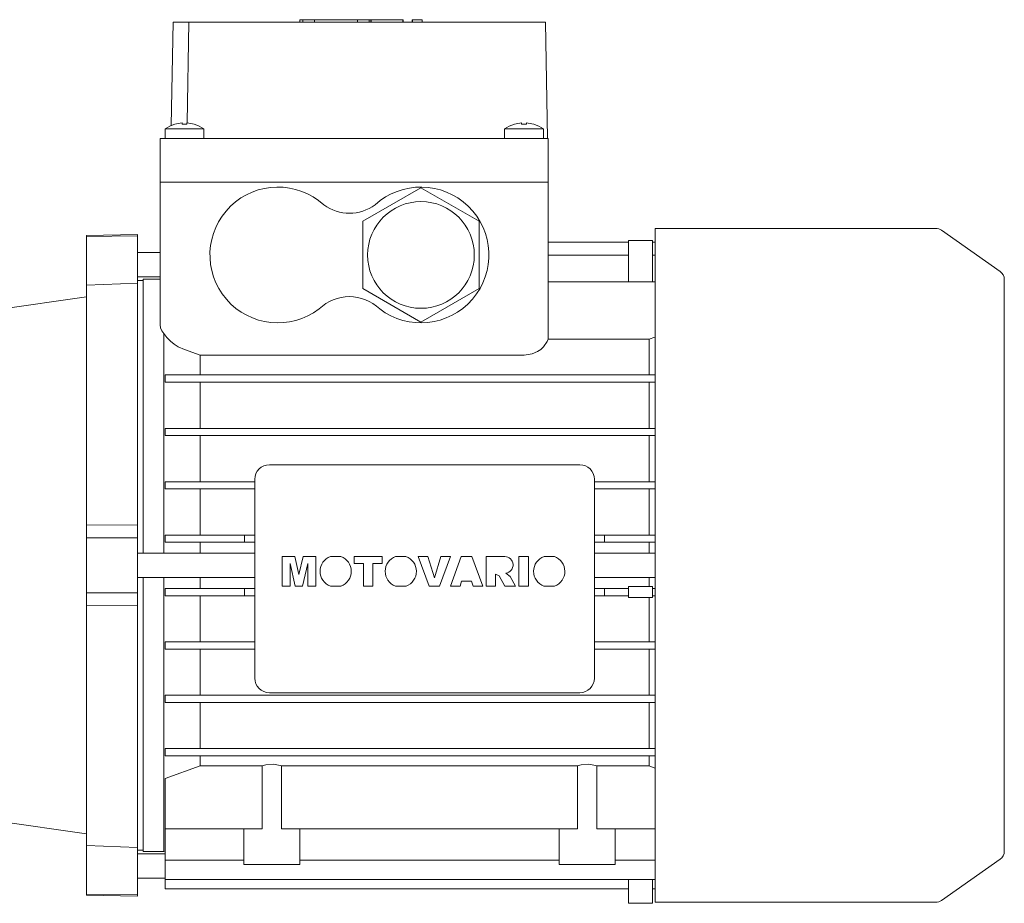
# Model space of a CAD drawing. Extents: x 1314 to 3218, y -278 to 1096.
# Drawn here: x 2190 to 2393, y 309 to 491 of the extents above; entities that cross this region are included whole.
import ezdxf

# ---------------------------------------------------------------- set-up
doc = ezdxf.new("R2010")
doc.units = 0
doc.header["$MEASUREMENT"] = 0
doc.layers.add('AM_0', color=7, linetype='Continuous', lineweight=30)

msp = doc.modelspace()

# ---------------------------------------------------------------- linework, layer by layer
at = {"layer": 'AM_0', "lineweight": 13}
for p, q in [((2221.65, 490.24), (2221.28, 468.96)), ((2221.65, 490.24), (2298.41, 490.24)), ((2224.9, 490.24), (2224.54, 469.46)), ((2247.74, 490.74), (2247.74, 490.24)), ((2248.4, 490.74), (2247.74, 490.74)), ((2248.4, 490.74), (2248.4, 490.24)), ((2248.4, 490.74), (2259.66, 490.74)), ((2250.81, 490.74), (2250.81, 490.24)), ((2259.66, 490.74), (2262.48, 490.74)), ((2259.66, 490.24), (2259.66, 490.74)), ((2262.07, 490.24), (2262.07, 490.74)), ((2262.4, 490.74), (2262.4, 490.24)), ((2262.49, 490.74), (2269.08, 490.74)), ((2262.49, 490.74), (2262.49, 490.24)), ((2268.99, 490.74), (2268.99, 490.24)), ((2269.07, 490.24), (2269.07, 490.74)), ((2269.08, 490.24), (2269.08, 490.74)), ((2270.95, 490.74), (2270.95, 490.24)), ((2270.95, 490.74), (2270.98, 490.74)), ((2270.95, 490.74), (2270.95, 490.24)), ((2270.98, 490.74), (2270.98, 490.24)), ((2270.98, 490.74), (2270.98, 490.24)), ((2270.98, 490.74), (2270.98, 490.24)), ((2270.98, 490.74), (2270.98, 490.24)), ((2270.98, 490.74), (2270.98, 490.24)), ((2270.98, 490.74), (2270.98, 490.24)), ((2270.98, 490.74), (2270.98, 490.24)), ((2270.98, 490.74), (2270.98, 490.24)), ((2270.98, 490.74), (2270.98, 490.24)), ((2270.98, 490.74), (2270.98, 490.24)), ((2270.98, 490.74), (2270.98, 490.24)), ((2270.99, 490.74), (2273.01, 490.74)), ((2270.99, 490.74), (2270.99, 490.24)), ((2272.99, 490.74), (2272.99, 490.24)), ((2273.01, 490.24), (2273.01, 490.74)), ((2298.41, 490.24), (2298.83, 466.24)), ((2221.99, 469.19), (2221.99, 469.21)), ((2223.49, 469.19), (2223.49, 469.46)), ((2224.49, 469.46), (2224.49, 469.19)), ((2225.99, 469.21), (2225.99, 469.19)), ((2291.99, 469.19), (2291.99, 469.21)), ((2293.49, 469.19), (2293.49, 469.46)), ((2294.49, 469.46), (2294.49, 469.19)), ((2295.99, 469.21), (2295.99, 469.19)), ((2219.99, 468.24), (2219.99, 466.24)), ((2227.99, 468.24), (2219.99, 468.24)), ((2227.99, 466.24), (2227.99, 468.24)), ((2289.99, 468.24), (2289.99, 466.24)), ((2297.99, 468.24), (2289.99, 468.24)), ((2297.99, 466.24), (2297.99, 468.24)), ((2218.99, 466.24), (2298.99, 466.24)), ((2218.99, 466.24), (2218.99, 457.24)), ((2298.99, 466.24), (2298.99, 457.24)), ((2218.99, 457.24), (2298.99, 457.24)), ((2218.99, 457.24), (2298.99, 457.24)), ((2218.99, 427.81), (2218.99, 457.24)), ((2298.99, 436.69), (2298.99, 457.24)), ((2272.74, 456.1), (2260.74, 449.17)), ((2284.74, 449.17), (2272.74, 456.1)), ((2260.74, 449.17), (2260.74, 435.32)), ((2284.74, 435.32), (2284.74, 449.17)), ((2378.86, 447.69), (2320.99, 447.69)), ((2320.99, 447.69), (2320.99, 308.79)), ((2392.13, 438.84), (2380.01, 447.33)), ((2214.29, 446.43), (2203.79, 446.24)), ((2203.79, 310.24), (2203.79, 446.24)), ((2214.29, 446.19), (2203.79, 446.01)), ((2214.29, 310.06), (2214.29, 446.43)), ((2315.49, 444.86), (2298.99, 444.86)), ((2315.49, 445.22), (2320.49, 445.22)), ((2315.49, 445.22), (2315.49, 436.69)), ((2320.49, 445.22), (2320.49, 436.69)), ((2320.99, 444.86), (2320.49, 444.86)), ((2218.99, 442.74), (2214.29, 442.74)), ((2315.49, 442.2), (2298.99, 442.2)), ((2320.99, 442.2), (2320.49, 442.2)), ((2203.79, 436.02), (2214.29, 436.41)), ((2214.29, 437.74), (2218.99, 437.74)), ((2215.49, 436.97), (2214.29, 436.99)), ((2215.49, 380.74), (2215.49, 437.24)), ((2218.99, 437.24), (2215.49, 437.24)), ((2320.99, 436.69), (2298.93, 436.69)), ((2298.93, 436.69), (2298.93, 424.9)), ((2392.99, 437.2), (2392.99, 319.28)), ((2260.74, 435.32), (2272.74, 428.39)), ((2272.74, 428.39), (2284.74, 435.32)), ((2203.79, 433.57), (2184.49, 430.86)), ((2219.74, 380.74), (2219.74, 426.01)), ((2298.93, 424.9), (2319.77, 424.9)), ((2319.77, 424.9), (2320.98, 425.29)), ((2319.77, 417.49), (2319.77, 424.9)), ((2223.99, 422.73), (2227.2, 421.6)), ((2227.2, 421.6), (2293.99, 421.6)), ((2227.2, 417.49), (2227.2, 421.6)), ((2219.99, 415.99), (2219.99, 417.49)), ((2320.99, 417.49), (2219.99, 417.49)), ((2320.99, 415.99), (2219.99, 415.99)), ((2227.2, 406.49), (2227.2, 415.99)), ((2319.77, 406.49), (2319.77, 415.99)), ((2320.99, 406.49), (2219.99, 406.49)), ((2219.99, 404.99), (2219.99, 406.49)), ((2320.99, 404.99), (2219.99, 404.99)), ((2227.2, 395.49), (2227.2, 404.99)), ((2319.77, 395.49), (2319.77, 404.99)), ((2241.49, 398.99), (2305.49, 398.99)), ((2238.49, 354.99), (2238.49, 395.99)), ((2308.49, 395.99), (2308.49, 354.99)), ((2219.99, 393.99), (2219.99, 395.49)), ((2238.49, 395.49), (2219.99, 395.49)), ((2238.49, 393.99), (2219.99, 393.99)), ((2227.2, 384.49), (2227.2, 393.99)), ((2320.99, 395.49), (2308.49, 395.49)), ((2320.99, 393.99), (2308.49, 393.99)), ((2319.77, 384.49), (2319.77, 393.99)), ((2214.29, 386.51), (2203.79, 386.61)), ((2203.79, 383.94), (2214.29, 383.89)), ((2238.49, 384.49), (2219.99, 384.49)), ((2219.99, 382.99), (2219.99, 384.49)), ((2236.39, 384.49), (2236.39, 382.99)), ((2320.99, 384.49), (2308.49, 384.49)), ((2310.59, 382.99), (2310.59, 384.49)), ((2219.99, 382.99), (2238.49, 382.99)), ((2227.2, 380.74), (2227.2, 382.99)), ((2308.49, 382.99), (2320.99, 382.99)), ((2319.77, 380.74), (2319.77, 382.99)), ((2238.49, 380.74), (2214.29, 380.74)), ((2244.11, 380.04), (2246.71, 380.04)), ((2244.11, 373.98), (2244.11, 380.04)), ((2246.71, 380.04), (2247.58, 376.37)), ((2247.58, 376.37), (2248.45, 380.04)), ((2248.45, 380.04), (2251.04, 380.04)), ((2251.04, 380.04), (2251.04, 373.98)), ((2254.1, 380.04), (2256.23, 380.04)), ((2258.99, 380.04), (2264.74, 380.04)), ((2258.99, 378.63), (2258.99, 380.04)), ((2264.74, 380.04), (2264.74, 378.63)), ((2267.52, 380.04), (2269.65, 380.04)), ((2272.14, 380.04), (2274.18, 380.04)), ((2274.44, 373.98), (2272.14, 380.04)), ((2274.18, 380.04), (2275.52, 375.68)), ((2275.52, 375.68), (2276.84, 380.04)), ((2278.83, 380.04), (2276.56, 373.98)), ((2276.84, 380.04), (2278.83, 380.04)), ((2278.83, 373.98), (2281.05, 380.04)), ((2281.05, 380.04), (2283.26, 380.04)), ((2283.26, 380.04), (2285.52, 373.98)), ((2286.15, 380.04), (2290.03, 380.04)), ((2286.15, 373.98), (2286.15, 380.04)), ((2292.91, 380.04), (2294.88, 380.04)), ((2292.91, 373.98), (2292.91, 380.04)), ((2294.88, 380.04), (2294.88, 373.98)), ((2298.11, 380.04), (2300.24, 380.04)), ((2320.99, 380.74), (2308.49, 380.74)), ((2246.84, 373.98), (2245.76, 378.62)), ((2245.76, 378.62), (2245.77, 373.98)), ((2249.39, 378.62), (2248.32, 373.98)), ((2249.39, 373.98), (2249.39, 378.62)), ((2260.88, 378.63), (2258.99, 378.63)), ((2260.88, 373.98), (2260.88, 378.63)), ((2264.74, 378.63), (2262.85, 378.63)), ((2262.85, 378.63), (2262.85, 373.98)), ((2214.29, 375.74), (2238.49, 375.74)), ((2215.49, 319.24), (2215.49, 375.74)), ((2219.74, 319.24), (2219.74, 375.74)), ((2227.2, 373.49), (2227.2, 375.74)), ((2288.87, 376.05), (2288.11, 376.42)), ((2288.11, 376.42), (2288.11, 373.98)), ((2290, 373.98), (2288.87, 376.05)), ((2290.23, 376.65), (2291.12, 375.95)), ((2291.12, 375.95), (2292.21, 373.98)), ((2308.49, 375.74), (2320.99, 375.74)), ((2319.77, 373.89), (2319.77, 375.74)), ((2238.49, 373.49), (2219.99, 373.49)), ((2219.99, 371.99), (2219.99, 373.49)), ((2236.39, 373.49), (2236.39, 371.99)), ((2245.77, 373.98), (2244.11, 373.98)), ((2248.32, 373.98), (2246.84, 373.98)), ((2251.04, 373.98), (2249.39, 373.98)), ((2256.26, 373.98), (2254.07, 373.98)), ((2262.85, 373.98), (2260.88, 373.98)), ((2269.68, 373.98), (2267.49, 373.98)), ((2276.56, 373.98), (2274.44, 373.98)), ((2280.82, 373.98), (2278.83, 373.98)), ((2281.13, 375.01), (2280.82, 373.98)), ((2283.16, 375.01), (2281.13, 375.01)), ((2283.47, 373.98), (2283.16, 375.01)), ((2285.52, 373.98), (2283.47, 373.98)), ((2288.11, 373.98), (2286.15, 373.98)), ((2292.21, 373.98), (2290, 373.98)), ((2294.88, 373.98), (2292.91, 373.98)), ((2300.28, 373.98), (2298.08, 373.98)), ((2315.49, 373.49), (2308.49, 373.49)), ((2310.59, 371.99), (2310.59, 373.49)), ((2315.49, 371.59), (2315.49, 373.89)), ((2315.49, 373.89), (2320.49, 373.89)), ((2320.49, 373.89), (2320.49, 371.59)), ((2320.99, 373.49), (2320.49, 373.49)), ((2214.29, 372.6), (2203.79, 372.55)), ((2238.49, 371.99), (2219.99, 371.99)), ((2227.2, 362.49), (2227.2, 371.99)), ((2315.49, 371.99), (2308.49, 371.99)), ((2320.49, 371.59), (2315.49, 371.59)), ((2319.77, 362.49), (2319.77, 371.59)), ((2320.99, 371.99), (2320.49, 371.99)), ((2203.79, 369.88), (2214.29, 369.98)), ((2238.49, 362.49), (2219.99, 362.49)), ((2219.99, 360.99), (2219.99, 362.49)), ((2320.99, 362.49), (2308.49, 362.49)), ((2238.49, 360.99), (2219.99, 360.99)), ((2227.2, 351.49), (2227.2, 360.99)), ((2320.99, 360.99), (2308.49, 360.99)), ((2319.77, 351.49), (2319.77, 360.99)), ((2219.99, 349.99), (2219.99, 351.49)), ((2320.99, 351.49), (2219.99, 351.49)), ((2305.49, 351.99), (2241.49, 351.99)), ((2320.99, 349.99), (2219.99, 349.99)), ((2227.2, 340.49), (2227.2, 349.99)), ((2319.77, 340.49), (2319.77, 349.99)), ((2219.99, 338.99), (2219.99, 340.49)), ((2320.99, 340.49), (2219.99, 340.49)), ((2320.99, 338.99), (2219.99, 338.99)), ((2227.2, 336.91), (2227.2, 338.99)), ((2319.77, 336.91), (2319.77, 338.99)), ((2227.2, 336.91), (2219.99, 334.28)), ((2240.01, 336.91), (2227.2, 336.91)), ((2240.01, 336.91), (2240.01, 323.94)), ((2243.96, 323.94), (2243.96, 336.91)), ((2305.01, 336.91), (2243.96, 336.91)), ((2305.01, 336.91), (2305.01, 323.94)), ((2308.96, 323.94), (2308.96, 336.91)), ((2319.77, 336.91), (2308.96, 336.91)), ((2320.98, 336.46), (2319.77, 336.91)), ((2219.99, 311.53), (2219.99, 334.28)), ((2184.49, 325.63), (2203.79, 322.92)), ((2240.01, 323.94), (2219.99, 323.94)), ((2236.24, 323.94), (2236.24, 316.54)), ((2305.01, 323.94), (2243.96, 323.94)), ((2247.74, 316.54), (2247.74, 323.94)), ((2301.24, 323.94), (2301.24, 316.54)), ((2320.99, 323.94), (2308.96, 323.94)), ((2312.74, 316.54), (2312.74, 323.94)), ((2214.29, 320.08), (2203.79, 320.46)), ((2214.29, 319.49), (2215.49, 319.51)), ((2219.99, 318.74), (2214.29, 318.74)), ((2215.49, 319.24), (2219.74, 319.24)), ((2219.74, 319.24), (2219.99, 319.31)), ((2236.24, 317.49), (2219.99, 317.49)), ((2301.24, 317.49), (2247.74, 317.49)), ((2320.99, 317.49), (2312.74, 317.49)), ((2380.01, 309.16), (2392.13, 317.65)), ((2236.24, 316.54), (2247.74, 316.54)), ((2301.24, 316.54), (2312.74, 316.54)), ((2214.29, 313.74), (2219.99, 313.74)), ((2320.99, 313.5), (2219.99, 313.5)), ((2315.49, 308.56), (2315.49, 313.5)), ((2320.49, 308.56), (2320.49, 313.5)), ((2315.49, 311.53), (2219.99, 311.53)), ((2320.99, 311.53), (2320.49, 311.53)), ((2203.79, 310.48), (2214.29, 310.29)), ((2203.79, 310.24), (2214.29, 310.06)), ((2315.49, 308.56), (2320.49, 308.56)), ((2320.99, 308.79), (2378.86, 308.79))]:
    msp.add_line(p, q, dxfattribs=at)
for points in [[(2218.99, 427.81), (2219.07, 427.22), (2219.32, 426.6), (2219.74, 426.01)], [(2219.74, 426.01), (2220.33, 425.23), (2221.11, 424.45), (2221.84, 423.87), (2222.68, 423.32), (2223.99, 422.73)], [(2293.99, 421.6), (2294.42, 421.62), (2295.67, 421.85), (2296.79, 422.32), (2297.47, 422.77), (2298.03, 423.28), (2298.77, 424.4), (2298.93, 424.9)], [(2240.01, 336.91), (2240.74, 337.11), (2242.35, 337.23), (2243.72, 336.99), (2243.96, 336.91)], [(2305.01, 336.91), (2305.74, 337.11), (2307.35, 337.23), (2308.72, 336.99), (2308.96, 336.91)]]:
    msp.add_lwpolyline(points, dxfattribs=at)
msp.add_circle((2272.74, 442.24), 11, dxfattribs=at)
for centre, radius, start, end in [((2223.99, 462.5), 7, 106.6015, 124.8499), ((2223.99, 462.5), 6.98, 94.1066, 106.6453), ((2223.99, 462.5), 6.71, 85.7255, 94.2745), ((2223.99, 462.5), 6.98, 73.3547, 85.8934), ((2223.99, 462.5), 7, 55.1501, 73.3985), ((2293.99, 462.5), 7, 106.6015, 124.8499), ((2293.99, 462.5), 6.98, 94.1066, 106.6453), ((2293.99, 462.5), 6.71, 85.7255, 94.2745), ((2293.99, 462.5), 6.98, 73.3547, 85.8934), ((2293.99, 462.5), 7, 55.1501, 73.3985), ((2243.24, 442.24), 14, 47.4471, 307.3777), ((2272.74, 442.24), 14, 232.6223, 132.5529), ((2257.99, 459.84), 9, 234.0618, 305.9382), ((2378.86, 445.69), 2, 55, 90), ((2390.99, 437.2), 2, 0, 55), ((2257.99, 424.64), 9, 46.0076, 133.9924), ((2241.49, 395.99), 3, 90, 180), ((2305.49, 395.99), 3, 0, 90), ((2255.16, 377.01), 3.22, 109.3386, 250.0708), ((2255.16, 377.01), 3.22, 289.9292, 70.6614), ((2268.58, 377.01), 3.22, 109.3386, 250.0708), ((2268.58, 377.01), 3.22, 289.9292, 70.6614), ((2290.03, 378.34), 1.7, 276.7467, 90.1081), ((2299.18, 377.01), 3.22, 109.3386, 250.0708), ((2299.18, 377.01), 3.22, 289.9292, 70.6614), ((2241.49, 354.99), 3, 180, 270), ((2305.49, 354.99), 3, 270, 0), ((2390.99, 319.28), 2, 305, 0), ((2378.86, 310.79), 2, 270, 305)]:
    msp.add_arc(centre, radius, start, end, dxfattribs=at)

doc.saveas('drawing.dxf')
